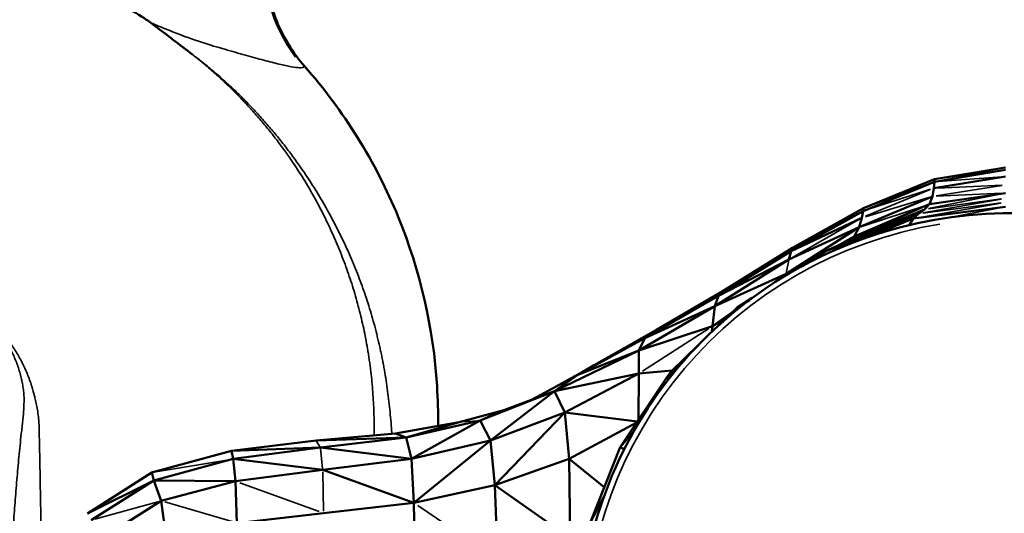
# Model space of a CAD drawing. Units: millimetres. Extents: x -1216 to 3024, y 1772 to 3068.
# Drawn here: x 2539 to 2632, y 2656 to 2703 of the extents above; entities that cross this region are included whole.
import ezdxf

# ---------------------------------------------------------------- set-up
doc = ezdxf.new("R2010")
doc.units = ezdxf.units.MM
doc.layers.add('MD_Visible', color=7, linetype='Continuous', lineweight=50)
doc.layers.add('MD_Visible Narrow', color=7, linetype='Continuous', lineweight=35)
doc.styles.get("Standard").update_dxf_attribs({"font": 'arial.ttf'})
doc.dimstyles.new('ISO-25$0', dxfattribs={"dimtxt": 2.5, "dimasz": 2.5, "dimexe": 1.25, "dimexo": 0.625, "dimtad": 1, "dimtxsty": 'Standard', "dimcen": 2.5, "dimadec": 0, "dimazin": 0, "dimtfac": 1, "dimtmove": 0, "dimatfit": 3, "dimfxl": 1, "dimarcsym": 0})

# ---------------------------------------------------------------- blocks, each defined once
blk = doc.blocks.new('CustomObjectsInViewport8_0')
at = {"layer": 'MD_Visible', "extrusion": (0, 1, 0)}
for p, q in [((2704.753, 2687.644), (2711.538, 2688.777)), ((2704.705, 2686.792), (2711.538, 2687.911)), ((2704.753, 2687.41), (2711.538, 2688.55)), ((2697.943, 2684.611), (2704.753, 2687.41)), ((2697.978, 2684.874), (2704.753, 2687.644)), ((2704.705, 2686.792), (2704.753, 2687.41)), ((2704.753, 2687.41), (2704.753, 2687.644)), ((2697.583, 2683.064), (2704.561, 2686.003)), ((2704.273, 2685.254), (2711.538, 2686.321)), ((2704.273, 2685.254), (2704.561, 2686.003)), ((2704.561, 2686.003), (2704.705, 2686.792)), ((2704.273, 2685.254), (2697.106, 2682.189)), ((2702.721, 2683.898), (2711.538, 2685.014)), ((2703.793, 2684.758), (2704.273, 2685.254)), ((2697.943, 2684.611), (2691.085, 2680.777)), ((2697.978, 2684.874), (2691.226, 2681.094)), ((2703.238, 2684.358), (2694.38, 2680.782)), ((2703.793, 2684.758), (2695.354, 2681.233)), ((2696.313, 2681.641), (2703.793, 2684.758)), ((2697.943, 2684.611), (2697.832, 2683.97)), ((2697.978, 2684.874), (2697.943, 2684.611)), ((2703.238, 2684.358), (2702.721, 2683.898)), ((2703.238, 2684.358), (2703.793, 2684.758)), ((2697.832, 2683.97), (2691.085, 2680.777)), ((2694.38, 2680.782), (2702.721, 2683.898)), ((2697.583, 2683.064), (2697.832, 2683.97)), ((2702.721, 2683.898), (2698.586, 2682.182)), ((2702.721, 2683.898), (2702.39, 2683.279)), ((2690.603, 2678.603), (2697.583, 2683.064)), ((2690.88, 2679.98), (2697.583, 2683.064)), ((2695.434, 2681.267), (2697.106, 2682.189)), ((2697.106, 2682.189), (2696.313, 2681.641)), ((2697.583, 2683.064), (2697.106, 2682.189)), ((2695.354, 2681.233), (2694.38, 2680.782)), ((2696.313, 2681.641), (2695.354, 2681.233)), ((2691.085, 2680.777), (2684.155, 2676.529)), ((2691.226, 2681.094), (2684.507, 2676.934)), ((2691.085, 2680.777), (2690.88, 2679.98)), ((2691.226, 2681.094), (2691.085, 2680.777)), ((2694.38, 2680.782), (2692.139, 2679.355)), ((2694.38, 2680.782), (2693.676, 2680.15)), ((2683.806, 2675.526), (2690.88, 2679.98)), ((2684.155, 2676.529), (2690.88, 2679.98)), ((2690.603, 2678.603), (2693.256, 2680.066)), ((2683.806, 2675.526), (2690.603, 2678.603)), ((2688.98, 2677.447), (2690.603, 2678.603)), ((2677.833, 2673.02), (2684.507, 2676.934)), ((2678.255, 2673.284), (2684.507, 2676.934)), ((2684.507, 2676.934), (2684.155, 2676.529)), ((2684.155, 2676.529), (2677.129, 2672.489)), ((2683.806, 2675.526), (2684.155, 2676.529)), ((2687.369, 2676.317), (2685.931, 2675.401)), ((2687.106, 2676.121), (2685.931, 2675.401)), ((2686.596, 2675.732), (2685.931, 2675.401)), ((2676.564, 2671.311), (2683.806, 2675.526)), ((2683.806, 2675.526), (2677.129, 2672.489)), ((2683.602, 2673.618), (2683.806, 2675.526)), ((2683.602, 2673.618), (2685.446, 2674.931)), ((2685.931, 2675.401), (2684.198, 2673.722)), ((2685.931, 2675.401), (2685.838, 2675.129)), ((2683.602, 2673.618), (2684.755, 2674.261)), ((2672.301, 2669.891), (2678.255, 2673.284)), ((2676.564, 2671.311), (2683.602, 2673.618)), ((2683.602, 2673.618), (2683.526, 2673.099)), ((2677.129, 2672.489), (2670.768, 2668.98)), ((2677.129, 2672.489), (2676.564, 2671.311)), ((2668.541, 2667.431), (2676.564, 2671.311)), ((2670.768, 2668.98), (2676.564, 2671.311)), ((2676.564, 2671.311), (2676.56, 2669.109)), ((2682.214, 2671.799), (2679.641, 2669.306)), ((2679.641, 2669.306), (2681.063, 2670.554)), ((2668.541, 2667.431), (2676.56, 2669.109)), ((2668.617, 2667.822), (2671.726, 2669.56)), ((2669.498, 2665.378), (2676.56, 2669.109)), ((2671.165, 2669.246), (2672.301, 2669.891)), ((2676.56, 2669.109), (2676.53, 2664.713)), ((2676.56, 2669.109), (2679.733, 2669.395)), ((2680.519, 2669.928), (2679.255, 2668.782)), ((2679.641, 2669.306), (2679.255, 2668.782)), ((2679.942, 2669.236), (2679.255, 2668.782)), ((2666.347, 2666.601), (2670.768, 2668.98)), ((2670.768, 2668.98), (2668.541, 2667.431)), ((2679.255, 2668.782), (2674.774, 2662.091)), ((2679.255, 2668.782), (2679.402, 2668.558)), ((2661.437, 2664.613), (2668.541, 2667.431)), ((2668.541, 2667.431), (2662.435, 2662.729)), ((2663.708, 2665.603), (2668.541, 2667.431)), ((2668.541, 2667.431), (2669.498, 2665.378)), ((2659.439, 2664.478), (2663.708, 2665.603)), ((2661.437, 2664.613), (2663.708, 2665.603)), ((2669.498, 2665.378), (2662.435, 2662.729)), ((2662.849, 2658.443), (2669.498, 2665.378)), ((2669.498, 2665.378), (2676.41, 2664.534)), ((2669.498, 2665.378), (2669.925, 2660.961)), ((2653.357, 2663.371), (2659.439, 2664.478)), ((2654.391, 2663.017), (2661.437, 2664.613)), ((2654.391, 2663.017), (2659.439, 2664.478)), ((2661.437, 2664.613), (2654.901, 2660.973)), ((2661.437, 2664.613), (2662.435, 2662.729)), ((2669.925, 2660.961), (2676.328, 2664.412)), ((2674.774, 2662.091), (2676.099, 2663.607)), ((2637.722, 2661.724), (2645.79, 2662.707)), ((2645.79, 2662.707), (2653.357, 2663.371)), ((2645.79, 2662.707), (2654.391, 2663.017)), ((2646.217, 2662.06), (2654.391, 2663.017)), ((2654.391, 2663.017), (2653.357, 2663.371)), ((2654.391, 2663.017), (2654.901, 2660.973)), ((2654.901, 2660.973), (2662.435, 2662.729)), ((2662.435, 2662.729), (2655.108, 2656.778)), ((2662.435, 2662.729), (2662.849, 2658.443)), ((2630.136, 2659.661), (2637.722, 2661.724)), ((2637.722, 2661.724), (2630.24, 2659.699)), ((2637.722, 2661.724), (2646.217, 2662.06)), ((2637.876, 2660.951), (2637.722, 2661.724)), ((2637.876, 2660.951), (2646.217, 2662.06)), ((2646.217, 2662.06), (2654.901, 2660.973)), ((2674.774, 2662.091), (2671.93, 2654.868)), ((2674.774, 2662.091), (2675.175, 2661.876)), ((2630.324, 2658.902), (2637.876, 2660.951)), ((2638.104, 2658.827), (2637.876, 2660.951)), ((2637.876, 2660.951), (2646.426, 2659.919)), ((2646.426, 2659.919), (2654.901, 2660.973)), ((2654.901, 2660.973), (2655.108, 2656.778)), ((2662.849, 2658.443), (2669.925, 2660.961)), ((2670.024, 2653.415), (2669.925, 2660.961)), ((2669.925, 2660.961), (2673.271, 2658.275)), ((2624.015, 2655.756), (2630.136, 2659.661)), ((2630.136, 2659.661), (2630.24, 2659.699)), ((2630.324, 2658.902), (2630.136, 2659.661)), ((2638.104, 2658.827), (2646.426, 2659.919)), ((2646.426, 2659.919), (2655.108, 2656.778)), ((2630.324, 2658.902), (2624.015, 2655.756)), ((2624.357, 2655.122), (2630.324, 2658.902)), ((2631.028, 2656.954), (2630.324, 2658.902)), ((2638.104, 2658.827), (2630.324, 2658.902)), ((2638.104, 2658.827), (2631.028, 2656.954)), ((2638.245, 2654.84), (2638.104, 2658.827)), ((2655.108, 2656.778), (2662.849, 2658.443)), ((2662.849, 2658.443), (2670.024, 2653.415)), ((2663.098, 2651.373), (2662.849, 2658.443)), ((2631.028, 2656.954), (2625.639, 2653.557)), ((2631.028, 2656.954), (2631.508, 2653.354)), ((2671.93, 2654.868), (2673.232, 2657.345)), ((2646.509, 2655.78), (2655.108, 2656.778)), ((2655.108, 2656.778), (2655.232, 2649.973)), ((2646.509, 2655.78), (2638.245, 2654.84))]:
    blk.add_line(p, q, dxfattribs=at)
at = {"layer": 'MD_Visible'}
for points, knots in [([(2593.275, 2683.021), (2580.315, 2693.514), (2566.067, 2702.907), (2551.998, 2719.987), (2549.004, 2724.63), (2543.157, 2736.482), (2540.843, 2744.111), (2538.835, 2759.427), (2539.351, 2767.174), (2539.688, 2784.188), (2539.741, 2793.724), (2543.475, 2807.432), (2545.254, 2812.022), (2551, 2823.252), (2555.735, 2829.644), (2566.78, 2840.284), (2573.18, 2844.535), (2588.208, 2854.229), (2597.213, 2859.295), (2619.938, 2870.169), (2634.037, 2875.38), (2662.705, 2882.998), (2677.393, 2885.457), (2698.185, 2886.935), (2704.276, 2887.131), (2710.36, 2887.09)], [0.00011, 0.00011, 0.00011, 0.00011, 5.002748, 5.002748, 6.638454, 6.638454, 8.967665, 8.967665, 11.272426, 11.272426, 14.073102, 14.073102, 15.534425, 15.534425, 17.85739, 17.85739, 20.135399, 20.135399, 23.222616, 23.222616, 27.693203, 27.693203, 32.12138, 32.12138, 33.946766, 33.946766, 33.946766, 33.946766]), ([(2710.36, 2887.09), (2724.881, 2887.187), (2739.473, 2885.927), (2768.124, 2880.738), (2782.301, 2876.773), (2809.66, 2866.354), (2822.948, 2859.836), (2841.789, 2848.372), (2848.023, 2844.378), (2859.13, 2835.724), (2863.867, 2830.788), (2872.231, 2819.121), (2875.711, 2812.08), (2880.172, 2797.439), (2880.929, 2789.666), (2881.236, 2773.461), (2881.901, 2764.888), (2880.971, 2750.868), (2879.96, 2745.391), (2876.058, 2732.686), (2872.487, 2725.519), (2863.382, 2712.968), (2857.56, 2707.701), (2844.687, 2697.118), (2837.785, 2691.413), (2829.705, 2684.851), (2828.576, 2683.935), (2827.446, 2683.02)], [0, 0, 0, 0, 4.356235, 4.356235, 8.735235, 8.735235, 13.138803, 13.138803, 15.351646, 15.351646, 17.362803, 17.362803, 19.658201, 19.658201, 21.95437, 21.95437, 24.520694, 24.520694, 26.169422, 26.169422, 28.508103, 28.508103, 30.821056, 30.821056, 33.507353, 33.507353, 33.94363, 33.94363, 33.94363, 33.94363]), ([(2646.789, 2720.204), (2646.118, 2719.686), (2645.484, 2719.104), (2644.349, 2717.868), (2643.839, 2717.21), (2642.519, 2715.182), (2641.858, 2713.689), (2641.047, 2710.609), (2640.889, 2708.982), (2641.089, 2705.805), (2641.449, 2704.215), (2642.672, 2701.171), (2643.585, 2699.69), (2644.702, 2698.421)], [0, 0, 0, 0, 0.255303, 0.255303, 0.503464, 0.503464, 0.981082, 0.981082, 1.459161, 1.459161, 1.93607, 1.93607, 2.443375, 2.443375, 2.443375, 2.443375]), ([(2630.04, 2702.571), (2629.723, 2702.813), (2629.131, 2703.18), (2627.365, 2704.28), (2626.129, 2705.052), (2624.002, 2706.482), (2623.236, 2707.011), (2621.861, 2708.004), (2621.265, 2708.447), (2620.482, 2709.05), (2620.303, 2709.19), (2620.124, 2709.331)], [0, 0, 0, 0, 0.1196317, 0.1196317, 0.255928, 0.255928, 0.325874, 0.325874, 0.3770655, 0.3770655, 0.3922244, 0.3922244, 0.3922244, 0.3922244]), ([(2634.04, 2699.521), (2633.404, 2700.011), (2632.793, 2700.478), (2632.204, 2700.926), (2632.05, 2701.043), (2631.898, 2701.159), (2631.747, 2701.273), (2631.157, 2701.722), (2630.589, 2702.154), (2630.04, 2702.571)], [0.18899739, 0.18899739, 0.18899739, 0.18899739, 0.19396135, 0.19396135, 0.19396135, 0.19525671, 0.19525671, 0.19525671, 0.20032803, 0.20032803, 0.20032803, 0.20032803]), ([(2644.702, 2698.421), (2648.426, 2694.192), (2651.484, 2689.275), (2655.718, 2678.949), (2656.99, 2673.419), (2657.405, 2666.641), (2657.438, 2665.378), (2657.438, 2664.113)], [0, 0, 0, 0, 1.690352, 1.690352, 3.348162, 3.348162, 3.727569, 3.727569, 3.727569, 3.727569]), ([(2753.227, 2641.653), (2753.449, 2645.981), (2752.963, 2650.344), (2750.625, 2658.703), (2748.774, 2662.696), (2743.891, 2669.909), (2740.86, 2673.127), (2733.926, 2678.464), (2730.024, 2680.58), (2721.742, 2683.497), (2717.363, 2684.296), (2708.574, 2684.495), (2704.165, 2683.894), (2695.762, 2681.355), (2691.77, 2679.416), (2684.608, 2674.396), (2681.439, 2671.317), (2676.246, 2664.328), (2674.222, 2660.421), (2671.77, 2652.926), (2671.117, 2649.412), (2670.935, 2645.874)], [4.650207, 4.650207, 4.650207, 4.650207, 4.969989, 4.969989, 5.289816, 5.289816, 5.609759, 5.609759, 5.929835, 5.929835, 6.250012, 6.250012, 6.57022, 6.57022, 6.890383, 6.890383, 7.210436, 7.210436, 7.530355, 7.530355, 7.791799, 7.791799, 7.791799, 7.791799])]:
    blk.add_open_spline(points, degree=3, knots=knots, dxfattribs=at)
at = {"layer": 'MD_Visible Narrow', "extrusion": (0, 1, 0)}
for p, q in [((2644.702, 2698.42), (2644.613, 2698.348)), ((2705.092, 2687.69), (2711.199, 2688.505)), ((2705.092, 2687.435), (2711.199, 2687.886)), ((2704.414, 2687.283), (2698.317, 2685.001)), ((2704.91, 2686.057), (2711.189, 2687.037)), ((2705.046, 2686.807), (2711.197, 2687.077)), ((2698.175, 2684.111), (2704.361, 2686.651)), ((2698.281, 2684.72), (2704.367, 2686.683)), ((2704.181, 2684.836), (2711.151, 2686.243)), ((2704.91, 2686.019), (2711.189, 2686.305)), ((2703.875, 2685.073), (2696.711, 2681.821)), ((2697.917, 2683.173), (2703.939, 2685.145)), ((2704.224, 2685.901), (2698.168, 2684.071)), ((2711.098, 2685.373), (2703.162, 2683.976)), ((2703.653, 2684.432), (2711.123, 2685.757)), ((2711.123, 2685.396), (2703.653, 2684.413)), ((2704.181, 2684.811), (2711.151, 2685.777)), ((2691.562, 2681.27), (2697.607, 2684.435)), ((2695.748, 2681.389), (2702.843, 2684.202)), ((2711.293, 2684.966), (2706.872, 2684.104)), ((2697.484, 2683.77), (2691.228, 2680.179)), ((2684.836, 2677.126), (2690.756, 2680.585)), ((2690.866, 2679.911), (2690.617, 2678.672)), ((2690.6, 2678.595), (2690.549, 2678.449)), ((2678.149, 2673.196), (2683.839, 2676.353)), ((2672.032, 2669.733), (2677.527, 2672.847)), ((2672.578, 2670.048), (2677.556, 2672.864)), ((2676.913, 2669.334), (2683.25, 2673.393)), ((2677.798, 2672.994), (2677.164, 2672.515)), ((2678.234, 2673.271), (2677.854, 2673.034)), ((2671.996, 2669.706), (2676.859, 2672.342)), ((2671.678, 2669.531), (2670.816, 2669.009)), ((2671.755, 2669.577), (2672.273, 2669.875)), ((2659.539, 2664.484), (2661.337, 2664.607)), ((2646.196, 2662.092), (2645.811, 2662.675)), ((2646.416, 2660.026), (2646.228, 2661.953)), ((2630.523, 2659.726), (2637.489, 2660.886)), ((2646.505, 2655.986), (2646.43, 2659.712)), ((2646.089, 2655.932), (2638.524, 2658.674)), ((2624.691, 2655.214), (2630.694, 2656.862)), ((2637.884, 2654.946), (2631.389, 2656.848)), ((2662.698, 2651.644), (2655.507, 2656.508))]:
    blk.add_line(p, q, dxfattribs=at)
at = {"layer": 'MD_Visible Narrow', "extrusion": (2.18797e-16, -5.58366e-30, -1)}
blk.add_ellipse((2655.793, 2708.206), major_axis=(-9.17, 11.87), ratio=0.994495, start_param=4.72969, end_param=6.201422, dxfattribs=at)
at = {"layer": 'MD_Visible Narrow', "extrusion": (2.18797e-16, -4.52979e-30, -1)}
blk.add_ellipse((2712.089, 2643.917), major_axis=(-40.523, 2.078), ratio=0.986093, start_param=4.807286, end_param=7.63472, dxfattribs=at)
at = {"layer": 'MD_Visible Narrow'}
for points, knots in [([(2630.041, 2702.571), (2630.531, 2702.36), (2631.259, 2702.057), (2632.917, 2701.394), (2634.065, 2700.967), (2635.679, 2700.451), (2636.759, 2700.14), (2638.105, 2699.754), (2639.379, 2699.391), (2640.845, 2698.986), (2642.083, 2698.67), (2642.908, 2698.482), (2643.617, 2698.339), (2644.284, 2698.252), (2644.544, 2698.292), (2644.603, 2698.34)], [1.279684, 1.279684, 1.279684, 1.279684, 1.463506, 1.555475, 1.923351, 1.923351, 2.28271, 2.46239, 2.64207, 3.001429, 3.360789, 3.540468, 3.720148, 4.079508, 4.438867, 4.438867, 4.438867, 4.438867]), ([(2651.321, 2663.192), (2651.322, 2663.352), (2651.324, 2663.512), (2651.325, 2663.674), (2651.325, 2663.676), (2651.328, 2664.001), (2651.326, 2664.648), (2651.301, 2665.621), (2651.255, 2666.595), (2651.188, 2667.57), (2651.099, 2668.545), (2651.008, 2669.356), (2650.924, 2670.005), (2650.856, 2670.491), (2650.782, 2670.976), (2650.624, 2671.945), (2650.348, 2673.394), (2649.969, 2674.992), (2649.624, 2676.263), (2649.436, 2676.896), (2649.339, 2677.214), (2649.338, 2677.215), (2649.147, 2677.838), (2648.737, 2679.074), (2648.04, 2680.906), (2647.262, 2682.71), (2646.549, 2684.185), (2645.94, 2685.347), (2645.465, 2686.207), (2644.971, 2687.057), (2644.459, 2687.896), (2643.93, 2688.722), (2643.566, 2689.266), (2643.38, 2689.536), (2643.38, 2689.536), (2643.128, 2689.903), (2642.614, 2690.629), (2641.808, 2691.699), (2640.968, 2692.748), (2640.241, 2693.603), (2639.644, 2694.274), (2639.188, 2694.772), (2638.725, 2695.262), (2638.099, 2695.907), (2637.297, 2696.696), (2636.308, 2697.615), (2635.292, 2698.505), (2634.594, 2699.08), (2634.199, 2699.395), (2634.133, 2699.448), (2634.067, 2699.5), (2634.04, 2699.521)], [4.508351, 4.508351, 4.508351, 4.508351, 4.556811, 4.556811, 4.557408, 4.557408, 4.653067, 4.748726, 4.844386, 4.940045, 5.035704, 5.131363, 5.179193, 5.227022, 5.274852, 5.322681, 5.514, 5.705318, 5.800977, 5.896636, 5.896636, 5.897011, 5.897011, 6.085518, 6.274024, 6.462531, 6.651038, 6.745291, 6.839544, 6.933798, 7.028051, 7.122305, 7.216558, 7.216558, 7.216661, 7.216661, 7.344588, 7.472515, 7.600442, 7.728369, 7.792333, 7.856296, 7.92026, 7.984223, 8.11215, 8.240077, 8.368004, 8.495931, 8.495931, 8.510187, 8.51969, 8.51969, 8.51969, 8.51969]), ([(2634.043, 2699.519), (2634.069, 2699.499), (2634.136, 2699.449), (2634.202, 2699.399), (2634.605, 2699.093), (2635.315, 2698.533), (2636.352, 2697.663), (2637.363, 2696.764), (2638.183, 2695.99), (2638.826, 2695.357), (2639.301, 2694.875), (2639.77, 2694.386), (2640.385, 2693.726), (2641.135, 2692.884), (2642.006, 2691.851), (2642.846, 2690.796), (2643.385, 2690.08), (2643.649, 2689.718), (2643.649, 2689.718), (2643.845, 2689.451), (2644.229, 2688.915), (2644.789, 2688.099), (2645.334, 2687.27), (2645.862, 2686.429), (2646.373, 2685.576), (2647.033, 2684.425), (2647.814, 2682.96), (2648.68, 2681.163), (2649.472, 2679.333), (2649.949, 2678.094), (2650.175, 2677.469), (2650.176, 2677.467), (2650.291, 2677.149), (2650.514, 2676.512), (2650.93, 2675.232), (2651.398, 2673.617), (2651.758, 2672.147), (2651.972, 2671.16), (2652.075, 2670.666), (2652.172, 2670.171), (2652.294, 2669.509), (2652.435, 2668.68), (2652.585, 2667.682), (2652.716, 2666.682), (2652.828, 2665.681), (2652.922, 2664.678), (2652.973, 2664.008), (2652.996, 2663.67), (2652.996, 2663.668), (2653.004, 2663.558), (2653.011, 2663.449), (2653.018, 2663.341)], [-8.519321, -8.519321, -8.519321, -8.519321, -8.510187, -8.495931, -8.495931, -8.368004, -8.240077, -8.11215, -7.984223, -7.92026, -7.856296, -7.792333, -7.728369, -7.600442, -7.472515, -7.344588, -7.216661, -7.216661, -7.216558, -7.216558, -7.122305, -7.028051, -6.933798, -6.839544, -6.745291, -6.651038, -6.462531, -6.274024, -6.085518, -5.897011, -5.897011, -5.896636, -5.896636, -5.800977, -5.705318, -5.514, -5.322681, -5.274852, -5.227022, -5.179193, -5.131363, -5.035704, -4.940045, -4.844386, -4.748726, -4.653067, -4.557408, -4.557408, -4.556811, -4.556811, -4.524171, -4.524171, -4.524171, -4.524171]), ([(2614.162, 2674.674), (2614.2, 2674.643), (2614.237, 2674.613), (2614.488, 2674.403), (2614.895, 2674.045), (2615.346, 2673.597), (2615.68, 2673.23), (2615.926, 2672.942), (2616.174, 2672.634), (2616.52, 2672.181), (2616.782, 2671.808), (2616.951, 2671.553), (2616.952, 2671.551), (2617.062, 2671.383), (2617.272, 2671.05), (2617.567, 2670.535), (2617.842, 2670.008), (2618.096, 2669.468), (2618.328, 2668.917), (2618.536, 2668.36), (2618.662, 2667.98), (2618.72, 2667.789), (2618.724, 2667.776), (2618.727, 2667.767), (2618.731, 2667.755), (2618.777, 2667.6), (2618.836, 2667.396), (2618.919, 2667.081), (2619.001, 2666.753), (2619.112, 2666.264), (2619.233, 2665.636), (2619.32, 2664.988), (2619.373, 2664.337), (2619.388, 2663.896), (2619.392, 2663.674), (2619.392, 2663.665), (2619.392, 2663.659), (2619.399, 2663.268), (2619.411, 2662.751), (2619.427, 2662.016), (2619.443, 2661.286), (2619.463, 2660.337), (2619.483, 2659.246), (2619.503, 2658.156), (2619.528, 2656.704), (2619.559, 2654.901), (2619.6, 2652.756), (2619.646, 2650.612), (2619.681, 2649.188), (2619.715, 2647.861), (2619.731, 2647.243), (2619.747, 2646.626)], [-0.011726, -0.011726, -0.011726, -0.011726, 0.006978, 0.006978, 0.116745, 0.226512, 0.281395, 0.336278, 0.391161, 0.446045, 0.555811, 0.555811, 0.556956, 0.556956, 0.632009, 0.707061, 0.782114, 0.857166, 0.932218, 1.007271, 1.08101, 1.082323, 1.082323, 1.086463, 1.086463, 1.087481, 1.155421, 1.177296, 1.224379, 1.293336, 1.362294, 1.431252, 1.500209, 1.568458, 1.569167, 1.569167, 1.570978, 1.570978, 1.676753, 1.718153, 1.782529, 1.888304, 1.99408, 2.099856, 2.205631, 2.417182, 2.628734, 2.840285, 3.051836, 3.051836, 3.235899, 3.235899, 3.235899, 3.235899]), ([(2615.36, 2618.09), (2615.378, 2619.101), (2615.417, 2621.121), (2615.503, 2625.164), (2615.633, 2630.224), (2615.806, 2635.291), (2615.981, 2639.349), (2616.132, 2642.392), (2616.304, 2645.436), (2616.433, 2647.464), (2616.549, 2649.187), (2616.644, 2650.609), (2616.79, 2652.756), (2616.945, 2654.903), (2617.084, 2656.707), (2617.201, 2658.157), (2617.292, 2659.245), (2617.387, 2660.333), (2617.486, 2661.423), (2617.594, 2662.522), (2617.677, 2663.274), (2617.728, 2663.677), (2617.728, 2663.683), (2617.729, 2663.69), (2617.755, 2663.896), (2617.802, 2664.303), (2617.859, 2664.902), (2617.907, 2665.506), (2617.944, 2666.121), (2617.957, 2666.639), (2617.941, 2667.085), (2617.913, 2667.38), (2617.893, 2667.528), (2617.892, 2667.541), (2617.89, 2667.551), (2617.889, 2667.565), (2617.864, 2667.752), (2617.827, 2667.985), (2617.758, 2668.355), (2617.678, 2668.727), (2617.544, 2669.237), (2617.371, 2669.785), (2617.17, 2670.325), (2616.941, 2670.856), (2616.771, 2671.202), (2616.68, 2671.376), (2616.679, 2671.379), (2616.539, 2671.646), (2616.32, 2672.043), (2616.027, 2672.523), (2615.812, 2672.849), (2615.594, 2673.153), (2615.289, 2673.541), (2614.867, 2674.013), (2614.477, 2674.389), (2614.235, 2674.61), (2614.199, 2674.641), (2614.164, 2674.673)], [-6.074282, -6.074282, -6.074282, -6.074282, -5.772037, -5.469792, -4.865303, -4.260814, -3.95857, -3.656325, -3.354081, -3.051836, -3.051836, -2.840285, -2.628734, -2.417182, -2.205631, -2.099856, -1.99408, -1.888304, -1.782529, -1.676753, -1.570978, -1.570978, -1.569167, -1.569167, -1.568458, -1.500209, -1.431252, -1.362294, -1.293336, -1.224379, -1.155421, -1.087481, -1.086463, -1.086463, -1.082323, -1.082323, -1.08101, -1.007271, -0.988823, -0.932218, -0.857166, -0.782114, -0.707061, -0.632009, -0.556956, -0.556956, -0.555811, -0.555811, -0.446045, -0.391161, -0.336278, -0.281395, -0.226512, -0.116745, -0.006978, -0.006978, 0.011488, 0.011488, 0.011488, 0.011488])]:
    blk.add_open_spline(points, degree=3, knots=knots, dxfattribs=at)
blk = doc.blocks.new('*D9')
at = {"color": 0, "lineweight": -2, "transparency": 16777216}
for p, q in [((2430.555, 2887.09), (2379.555, 2887.09)), ((2380.555, 2837.09), (2380.555, 1821.771)), ((2430.555, 1771.771), (2379.555, 1771.771))]:
    blk.add_line(p, q, dxfattribs=at)
at = {"color": 0, "transparency": 16777216}
for points in [[(2372.221, 2837.09), (2388.888, 2837.09), (2380.555, 2887.09)], [(2372.221, 1821.771), (2388.888, 1821.771), (2380.555, 1771.771)]]:
    blk.add_solid(points, dxfattribs=at)
at = {"layer": 'Defpoints', "color": 0, "transparency": 16777216}
for p in [(2631.375, 2887.09), (2380.555, 1771.771), (2625.246, 1771.771)]:
    blk.add_point(p, dxfattribs=at)
at = {"color": 0, "lineweight": 13, "transparency": 16777216, "insert": (2319.709, 2329.431), "char_height": 80, "attachment_point": 5, "rotation": 90}
blk.add_mtext('110', dxfattribs=at)

msp = doc.modelspace()

# ---------------------------------------------------------------- block references
at = {"lineweight": 13}
msp.add_blockref('CustomObjectsInViewport8_0', (-78.986, 0), dxfattribs=at)

# ---------------------------------------------------------------- dimensions: what is measured, and where the dimension line sits
dim = msp.add_linear_dim(base=(2380.555, 1771.771), p1=(2631.375, 2887.09), p2=(2625.246, 1771.771), angle=90, dimstyle='ISO-25$0', override={"dimtxt": 80, "dimasz": 50, "dimexe": 1, "dimgap": 20, "dimtad": 2, "dimdec": 0, "dimlfac": 0.1, "dimrnd": 5, "dimtdec": 0, "dimfxl": 50, "dimfxlon": 1}, dxfattribs=at)
dim.commit()
dim.dimension.update_dxf_attribs({"geometry": '*D9', "text_midpoint": (2319.709, 2329.431)})

doc.saveas('drawing.dxf')
